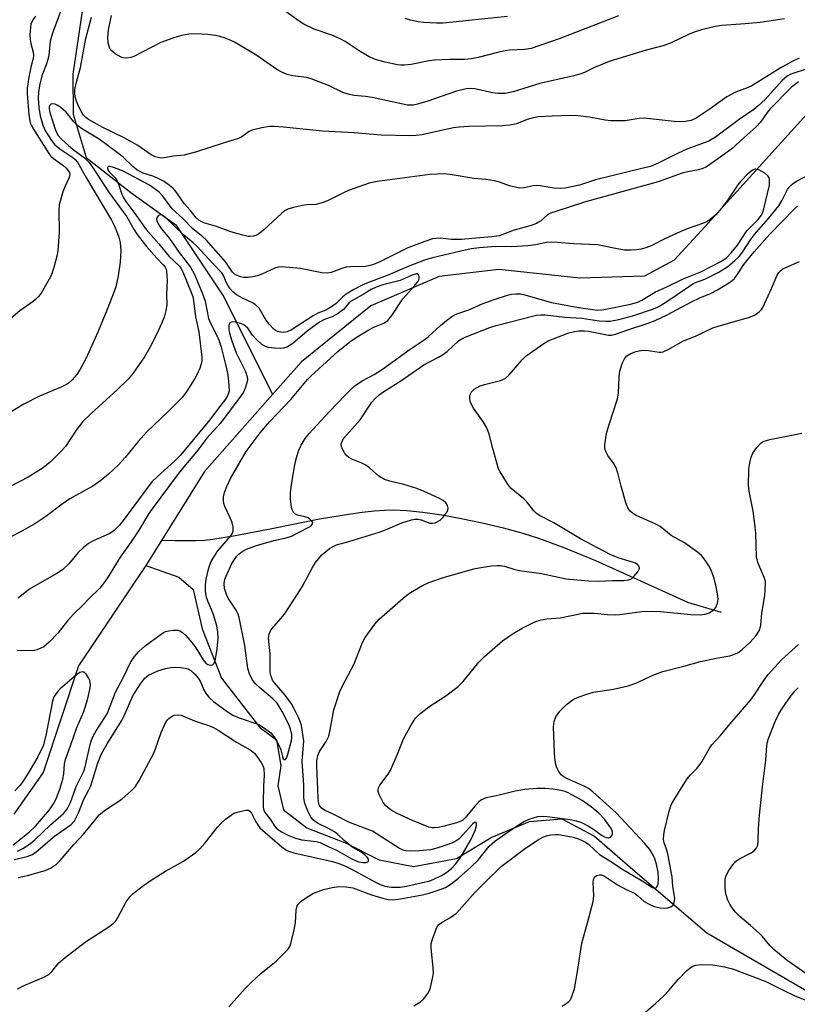
# Model space of a CAD drawing. Units: inches. Extents: x 1177771 to 1183771, y 557457 to 561457.
# Drawn here: x 1182712 to 1182910, y 558192 to 558443 of the extents above; entities that cross this region are included whole.
import ezdxf

# ---------------------------------------------------------------- set-up
doc = ezdxf.new("R2010")
doc.units = ezdxf.units.IN
doc.header["$MEASUREMENT"] = 0
doc.layers.add('HYDRO-Single Line Stream', color=4, linetype='Continuous')
doc.layers.add('Undefined', color=1, linetype='Continuous')

msp = doc.modelspace()

# ---------------------------------------------------------------- linework, layer by layer
at = {"layer": 'HYDRO-Single Line Stream'}
msp.add_line((1182747.7, 558310.08), (1182743.72, 558303.72), dxfattribs=at)
for points in [[(1182734.72, 558506.82), (1182732.17, 558475.53), (1182728.16, 558449.66), (1182725.1, 558429), (1182725.24, 558418.75), (1182728.55, 558407.75), (1182739.88, 558398.77), (1182751.39, 558390.52), (1182763.61, 558372.22), (1182775.99, 558347.27)], [(1182964.28, 558448.03), (1182961.37, 558439.92), (1182960.31, 558424.65), (1182960, 558408.43), (1182959.56, 558391.33), (1182957.12, 558384.67), (1182948.72, 558378.04), (1182943.61, 558378.34), (1182933.68, 558380.37), (1182928.74, 558387.2), (1182925.95, 558395.14), (1182923.92, 558419.42), (1182921.52, 558422.98), (1182918.68, 558422.7), (1182913.84, 558420.59), (1182886.19, 558390.05), (1182878.35, 558381.57), (1182870.82, 558377.48), (1182854.35, 558376.98), (1182833.7, 558379.15), (1182818.51, 558377.37), (1182801.03, 558369.91), (1182783.37, 558355.65), (1182775.99, 558347.27)], [(1182775.99, 558347.27), (1182758.71, 558327.65), (1182747.7, 558310.08)], [(1182890.4, 558291.7), (1182881.81, 558294.23), (1182868.04, 558300.58), (1182858.37, 558304.88), (1182850.31, 558308.21), (1182843.86, 558310.59), (1182839.87, 558311.84), (1182834.9, 558313.18), (1182829.44, 558314.48), (1182824.11, 558315.59), (1182819.12, 558316.48), (1182814.34, 558317.18), (1182810.22, 558317.6), (1182806.82, 558317.78), (1182804.51, 558317.74), (1182801.95, 558317.56), (1182798.89, 558317.23), (1182795.34, 558316.73), (1182788.02, 558315.46), (1182775.39, 558312.97), (1182766.06, 558311.19), (1182760.79, 558310.32), (1182758.69, 558310.1), (1182756.49, 558309.96), (1182751.23, 558309.94), (1182747.7, 558310.08)], [(1182743.72, 558303.72), (1182726.58, 558278.11), (1182717.54, 558250.89), (1182710.12, 558240.3)], [(1182743.72, 558303.72), (1182752.14, 558300.71), (1182755.82, 558297.58), (1182758.11, 558287.57), (1182763.03, 558274.92), (1182772.77, 558262.39), (1182777.01, 558259.26), (1182778.12, 558252.72), (1182777.4, 558247.47), (1182778.79, 558241.37), (1182784.73, 558236.8), (1182794.79, 558232.93), (1182803.15, 558228.64), (1182811.94, 558226.9), (1182822.87, 558228.99), (1182831.69, 558234.35), (1182841.5, 558238.42), (1182849.74, 558239.1), (1182858.09, 558234.67), (1182868.42, 558225.69), (1182886.66, 558210), (1182915.83, 558193.14), (1182944.59, 558181.11)]]:
    msp.add_lwpolyline(points, dxfattribs=at)
at = {"layer": 'Undefined'}
for points, elevation in [([(1182722.52, 558446.34), (1182719.93, 558439.44), (1182719.37, 558437.39), (1182718.98, 558433.81), (1182718.76, 558432.71), (1182718.34, 558431.37), (1182717.27, 558428.52), (1182716.68, 558426.42), (1182716.36, 558424.48), (1182716.32, 558422.77), (1182716.49, 558420.42), (1182716.77, 558418.37), (1182717.49, 558415.97), (1182718.17, 558414.44), (1182719.7, 558412.03), (1182720.58, 558410.94), (1182722.08, 558409.72), (1182725.12, 558407.75), (1182725.76, 558407.19), (1182726.29, 558406.53), (1182728.57, 558402.47), (1182735.02, 558391.71), (1182735.76, 558390.2), (1182736.52, 558388.36), (1182736.86, 558387.36), (1182737.16, 558386.06), (1182737.34, 558383.88), (1182737.16, 558381.02), (1182736.65, 558377.58), (1182736.07, 558374.76), (1182735.28, 558372.46), (1182733.89, 558368.94), (1182731.46, 558363.22), (1182728.4, 558356.42), (1182726.89, 558353.59), (1182726.12, 558352.35), (1182724.99, 558351.03), (1182723.93, 558350.11), (1182722.33, 558349.23), (1182716.65, 558346.84), (1182712.65, 558344.78), (1182705.42, 558340.52)], 300), ([(1182864.17, 558443.85), (1182849.08, 558437.95), (1182841.94, 558435.49), (1182840.23, 558435.21), (1182836.44, 558435.06), (1182835.3, 558434.95), (1182833.36, 558434.52), (1182828.38, 558433.2), (1182826.7, 558432.89), (1182825.01, 558432.73), (1182821.09, 558432.72), (1182817.33, 558432.54), (1182815.9, 558432.33), (1182811.34, 558431.44), (1182809.58, 558431.24), (1182808.7, 558431.23), (1182807.83, 558431.33), (1182804.72, 558432.03), (1182802.26, 558432.74), (1182800.61, 558433.36), (1182798.31, 558434.73), (1182794.56, 558437.27), (1182793.28, 558437.98), (1182791.14, 558438.94), (1182786.61, 558440.44), (1182784.02, 558441.69), (1182782.81, 558442.48), (1182778.57, 558445.5)], 304), ([(1182715.58, 558443.73), (1182714.9, 558442.8), (1182714.46, 558441.74), (1182714.22, 558440.04), (1182714.18, 558438.89), (1182714.25, 558437.8), (1182714.44, 558436.76), (1182715, 558434.57), (1182715.08, 558433.77), (1182715.01, 558432.96), (1182714.43, 558430.74), (1182713.92, 558428.21), (1182713.48, 558425.38), (1182713.5, 558424.01), (1182713.93, 558418.59), (1182714.24, 558416.65), (1182714.51, 558415.94), (1182715.07, 558414.92), (1182719, 558408.74), (1182719.56, 558408.06), (1182720.21, 558407.47), (1182722.58, 558405.74), (1182723.44, 558405.02), (1182724.05, 558404.26), (1182724.24, 558403.85), (1182724.33, 558403.42), (1182724.3, 558402.94), (1182724.14, 558402.41), (1182723.12, 558400.27), (1182722.61, 558398.92), (1182721.62, 558395.61), (1182721.52, 558394.19), (1182721.68, 558388.8), (1182721.28, 558383.93), (1182721.06, 558382.55), (1182720.39, 558379.98), (1182719.88, 558378.29), (1182719.45, 558377.28), (1182717.03, 558373.16), (1182716.4, 558372.27), (1182715.64, 558371.5), (1182715, 558370.98), (1182711.63, 558368.65), (1182708.77, 558366.14)], 302), ([(1182910.24, 558433.02), (1182908.4, 558432.22), (1182905.35, 558430.5), (1182898.17, 558426), (1182897.18, 558425.54), (1182894.03, 558424.35), (1182891.76, 558423.21), (1182887.28, 558419.97), (1182883.95, 558417.72), (1182882.7, 558417.18), (1182881.13, 558416.85), (1182880.08, 558416.82), (1182878.34, 558416.93), (1182870.69, 558417.71), (1182869.44, 558417.63), (1182865.91, 558417.08), (1182862.21, 558417.07), (1182860.79, 558417.21), (1182856.75, 558417.96), (1182853.79, 558418.37), (1182852.07, 558418.39), (1182847.24, 558418.26), (1182843.82, 558418.04), (1182842.42, 558417.86), (1182840.88, 558417.39), (1182838.19, 558416.31), (1182836.49, 558415.93), (1182834.74, 558415.81), (1182825.98, 558415.65), (1182823.6, 558415.48), (1182822.13, 558415.24), (1182814.05, 558413.47), (1182812.61, 558413.29), (1182810.9, 558413.21), (1182803.67, 558413.4), (1182796.79, 558414.02), (1182788.72, 558414.43), (1182778.83, 558415.45), (1182776.44, 558415.62), (1182775.25, 558415.62), (1182773.29, 558415.3), (1182770.82, 558414.69), (1182770.05, 558414.34), (1182768.16, 558412.98), (1182767.37, 558412.56), (1182763.4, 558411.41), (1182756.65, 558409.13), (1182753.47, 558408.35), (1182750.66, 558408.07), (1182748.45, 558407.61), (1182747.64, 558407.56), (1182746.85, 558407.68), (1182746.08, 558407.92), (1182745.11, 558408.42), (1182741.7, 558410.74), (1182738.17, 558412.76), (1182732.77, 558415.4), (1182729.11, 558417.41), (1182728.48, 558417.88), (1182727.89, 558418.5), (1182727.26, 558419.49), (1182726.59, 558420.79), (1182726.05, 558422.11), (1182725.72, 558423.19), (1182725.61, 558424.21), (1182725.66, 558425.02), (1182726.04, 558426.94), (1182727.07, 558430.68), (1182728.44, 558438.06), (1182729.88, 558443.52)], 300), ([(1182906.45, 558443.03), (1182900.24, 558442.15), (1182896.42, 558441.79), (1182890.55, 558441.38), (1182888.81, 558441.14), (1182885.35, 558440.27), (1182883.49, 558439.67), (1182882.02, 558439.05), (1182877.64, 558436.98), (1182875.84, 558436.24), (1182871.2, 558435.08), (1182861.8, 558432.18), (1182858.03, 558430.66), (1182855.5, 558429.4), (1182854.54, 558429.01), (1182852.81, 558428.56), (1182844.09, 558426.61), (1182837.35, 558424.47), (1182835.3, 558424.06), (1182833.44, 558424.03), (1182832.07, 558424.22), (1182827.56, 558425.25), (1182826.46, 558425.33), (1182825.37, 558425.26), (1182822.92, 558424.63), (1182815.55, 558422.08), (1182812.99, 558421.28), (1182811.85, 558421.04), (1182810.41, 558421.07), (1182801.42, 558422.98), (1182799.69, 558423.27), (1182796.72, 558423.56), (1182795.32, 558423.83), (1182793.97, 558424.29), (1182790.28, 558426.07), (1182785.82, 558427.77), (1182784.68, 558428.08), (1182781.17, 558428.56), (1182779.75, 558428.9), (1182778.41, 558429.49), (1182777.12, 558430.18), (1182772.03, 558433.69), (1182766.29, 558437.13), (1182765.25, 558437.63), (1182763.93, 558438.13), (1182762.58, 558438.59), (1182761.48, 558438.86), (1182759.5, 558439.07), (1182756.37, 558439.25), (1182754.71, 558439.13), (1182752.81, 558438.82), (1182750.58, 558438.11), (1182747.56, 558437), (1182740.71, 558433.44), (1182739.89, 558433.2), (1182738.8, 558433.06), (1182737.99, 558433.12), (1182737.46, 558433.3), (1182735.94, 558434.17), (1182734.84, 558435.07), (1182734.44, 558435.72), (1182734.13, 558436.94), (1182734.08, 558438.33), (1182734.19, 558440.29), (1182734.99, 558443.92)], 302), ([(1182835.86, 558443.64), (1182819.47, 558441.95), (1182817.76, 558441.93), (1182814.57, 558442.1), (1182813.13, 558442.32), (1182811.14, 558442.75), (1182809.79, 558443.18)], 306), ([(1182915.82, 558431.39), (1182909.35, 558429.39), (1182908.06, 558428.93), (1182907.16, 558428.48), (1182905.9, 558427.36), (1182901.51, 558422.48), (1182899.8, 558420.85), (1182898.63, 558419.97), (1182894.89, 558417.42), (1182888.86, 558412.87), (1182887.2, 558411.86), (1182881.58, 558409.86), (1182879.18, 558408.75), (1182874.26, 558406.25), (1182872.29, 558405.46), (1182870.15, 558404.88), (1182858.28, 558402.02), (1182854.21, 558400.68), (1182850.59, 558399.92), (1182849.45, 558399.8), (1182847.67, 558399.86), (1182844.21, 558400.48), (1182843.35, 558400.55), (1182842.39, 558400.46), (1182840.15, 558399.96), (1182839, 558399.93), (1182837.84, 558400.12), (1182836.39, 558400.48), (1182833.88, 558401.44), (1182832.54, 558401.76), (1182830.35, 558402.08), (1182827.29, 558402.37), (1182821.26, 558403.37), (1182819.82, 558403.52), (1182816.06, 558403.38), (1182808.49, 558402.33), (1182802.66, 558401.61), (1182800.64, 558401.14), (1182795.41, 558399.28), (1182794.08, 558398.7), (1182790.21, 558396.74), (1182788.65, 558396.14), (1182787.05, 558395.76), (1182784.77, 558395.61), (1182783.62, 558395.45), (1182781.32, 558394.96), (1182779.93, 558394.55), (1182779.21, 558394.17), (1182778.36, 558393.53), (1182773.83, 558389.3), (1182772.47, 558388.19), (1182771.98, 558387.92), (1182771.19, 558387.65), (1182770.36, 558387.53), (1182769.81, 558387.57), (1182768.42, 558387.88), (1182765.37, 558388.77), (1182761.76, 558390.09), (1182758.55, 558391.05), (1182757.34, 558391.64), (1182756.59, 558392.36), (1182755.04, 558394.27), (1182753.48, 558396.02), (1182751.2, 558399.26), (1182750.62, 558399.87), (1182749.75, 558400.59), (1182748.38, 558401.58), (1182747.08, 558402.3), (1182745.79, 558402.83), (1182743.05, 558403.75), (1182742.09, 558404.19), (1182741.47, 558404.57), (1182740.45, 558405.42), (1182737.97, 558407.81), (1182736.44, 558409.03), (1182731.8, 558412.38), (1182727.62, 558414.95), (1182726.39, 558415.79), (1182725.37, 558416.81), (1182723.43, 558419.27), (1182722.07, 558420.46), (1182721.32, 558420.96), (1182720.6, 558421.28), (1182719.92, 558421.4), (1182719.55, 558421.31), (1182719.28, 558421.03), (1182719.14, 558420.61), (1182719.11, 558420.08), (1182719.26, 558419.22), (1182720.64, 558414.91), (1182720.96, 558414.09), (1182721.41, 558413.31), (1182722.21, 558412.42), (1182723.99, 558410.81), (1182725.24, 558409.79), (1182728.11, 558407.65), (1182729.3, 558406.43), (1182730.14, 558405.25), (1182734.23, 558398.97), (1182738.9, 558392.55), (1182740.73, 558389.26), (1182741.51, 558388.08), (1182743.91, 558385.05), (1182746.52, 558382.04), (1182748.15, 558380.38), (1182748.67, 558379.71), (1182748.89, 558379.21), (1182749.01, 558378.69), (1182749.16, 558376.43), (1182749.02, 558372.76), (1182749.05, 558370.18), (1182748.84, 558368.72), (1182748.38, 558366.99), (1182747.75, 558365.39), (1182746.67, 558363.06), (1182744.65, 558359.12), (1182743.35, 558356.85), (1182740.47, 558352.71), (1182739.22, 558351.22), (1182736.53, 558348.55), (1182729.8, 558342.44), (1182727.72, 558340.39), (1182725.96, 558338.17), (1182723.23, 558334.05), (1182722.07, 558332.76), (1182719.41, 558330.09), (1182718.54, 558329.33), (1182717.58, 558328.63), (1182713.72, 558326.2), (1182709.36, 558323.9)], 298), ([(1182910.01, 558426.98), (1182908.22, 558425.68), (1182902.84, 558420.13), (1182902.09, 558419.21), (1182900.37, 558416.75), (1182899.25, 558415.55), (1182896.17, 558412.85), (1182893.02, 558409.95), (1182887.13, 558405.69), (1182886.43, 558405.26), (1182885.66, 558404.92), (1182884.59, 558404.58), (1182881.86, 558404.06), (1182880.42, 558403.69), (1182874.27, 558401.49), (1182855.75, 558396.4), (1182848.23, 558393.98), (1182846.84, 558393.48), (1182846.07, 558393.09), (1182844.28, 558391.45), (1182843.31, 558390.89), (1182841.91, 558390.41), (1182837.55, 558389.16), (1182833.76, 558387.78), (1182831.94, 558387.49), (1182826.78, 558387.09), (1182824.16, 558386.78), (1182821.63, 558386.79), (1182818.75, 558387.11), (1182817.64, 558387.09), (1182816.81, 558386.95), (1182814.86, 558386.31), (1182810.53, 558384.65), (1182803.05, 558380.96), (1182801.51, 558380.36), (1182800.43, 558380.06), (1182799.64, 558379.95), (1182795.92, 558379.83), (1182794.76, 558379.72), (1182793.66, 558379.42), (1182790.97, 558378.4), (1182790, 558378.2), (1182788.61, 558378.28), (1182783.15, 558379.4), (1182778.29, 558379.8), (1182777.43, 558379.71), (1182776.6, 558379.49), (1182773.26, 558377.94), (1182772.17, 558377.58), (1182771.01, 558377.32), (1182769.83, 558377.14), (1182768.66, 558377.14), (1182767.82, 558377.29), (1182767.04, 558377.59), (1182766.35, 558378), (1182765.8, 558378.51), (1182764.08, 558381.04), (1182759.09, 558386.74), (1182758.26, 558387.5), (1182755.73, 558389.53), (1182753.14, 558392.2), (1182750.41, 558394.6), (1182748.05, 558397.89), (1182747.11, 558398.85), (1182745.82, 558399.83), (1182744.63, 558400.62), (1182737.96, 558404.23), (1182736.94, 558404.69), (1182735.22, 558405.29), (1182734.57, 558405.45), (1182734.22, 558405.43), (1182733.98, 558405.17), (1182734.09, 558404.61), (1182734.49, 558403.98), (1182735.81, 558402.61), (1182736.31, 558401.94), (1182736.78, 558400.88), (1182737.58, 558398.4), (1182738.06, 558397.42), (1182738.63, 558396.5), (1182740.96, 558393.44), (1182743.8, 558389.38), (1182747.08, 558385.73), (1182749.7, 558382.46), (1182752.28, 558380.04), (1182752.77, 558379.36), (1182753.18, 558378.58), (1182755.38, 558373.15), (1182755.7, 558372.19), (1182755.9, 558371.29), (1182756.42, 558367.12), (1182757.24, 558363.25), (1182758.01, 558356.8), (1182758.03, 558355.92), (1182757.95, 558355.35), (1182757.5, 558353.99), (1182756.91, 558352.66), (1182756.19, 558351.38), (1182753.99, 558347.89), (1182752.98, 558346.54), (1182749.25, 558342.8), (1182744.02, 558337.75), (1182741.82, 558335.32), (1182738.43, 558331.19), (1182736.76, 558329.32), (1182734.24, 558326.98), (1182732.27, 558325.33), (1182730.19, 558323.95), (1182725.86, 558321.56), (1182724.37, 558320.65), (1182722.44, 558319.34), (1182718.26, 558316.21), (1182715.43, 558314.33), (1182711.81, 558312.26), (1182709.52, 558311.06)], 296), ([(1182710.16, 558228.74), (1182713.51, 558229.49), (1182714.83, 558230.01), (1182715.76, 558230.68), (1182720.46, 558234.69), (1182724.74, 558237.67), (1182725.59, 558238.61), (1182726.59, 558240.59), (1182727.94, 558244.13), (1182729.24, 558246.5), (1182729.71, 558247.52), (1182731.52, 558253.36), (1182732.36, 558255.52), (1182733.84, 558258.19), (1182737.59, 558264.13), (1182738.19, 558265.32), (1182739.79, 558269.07), (1182740.46, 558270.45), (1182742.35, 558273.55), (1182743.37, 558274.89), (1182743.97, 558275.42), (1182744.45, 558275.72), (1182746.82, 558276.81), (1182748.71, 558277.45), (1182750.07, 558277.69), (1182751.17, 558277.78), (1182752.6, 558277.7), (1182753.73, 558277.54), (1182754.47, 558277.3), (1182755.18, 558276.88), (1182756.25, 558275.94), (1182757.16, 558274.9), (1182757.67, 558274.05), (1182758.55, 558271.95), (1182759.07, 558270.95), (1182759.76, 558270.09), (1182761, 558269.01), (1182764.44, 558266.49), (1182765.89, 558265.55), (1182767.51, 558264.86), (1182772.5, 558263.12), (1182773.98, 558262.24), (1182775.56, 558260.99), (1182776.61, 558259.73), (1182777.74, 558257.74), (1182778.16, 558256.67), (1182778.54, 558254.98), (1182778.74, 558254.4), (1182778.94, 558254.18), (1182779.28, 558254.22), (1182779.56, 558254.58), (1182779.82, 558255.23), (1182780.85, 558259.1), (1182780.94, 558259.85), (1182780.92, 558260.61), (1182780.6, 558262.06), (1182780.08, 558263.28), (1182778.45, 558266.43), (1182777.75, 558267.72), (1182777.2, 558268.55), (1182776.07, 558269.71), (1182772.7, 558272.56), (1182771.63, 558273.56), (1182770.91, 558274.52), (1182770.26, 558275.77), (1182769.72, 558277.43), (1182768.99, 558283.27), (1182767.5, 558290.43), (1182767.23, 558291.25), (1182766.75, 558292.28), (1182764.75, 558295.33), (1182764.25, 558296.29), (1182763.76, 558297.79), (1182763.72, 558299.11), (1182763.9, 558300.17), (1182764.18, 558300.99), (1182765.64, 558304.16), (1182766.85, 558305.99), (1182767.41, 558306.59), (1182768.03, 558307.09), (1182769.42, 558307.84), (1182771.93, 558308.81), (1182776.36, 558310.06), (1182779.53, 558310.78), (1182780.82, 558311.18), (1182785.24, 558313.44), (1182785.83, 558313.84), (1182786.22, 558314.28), (1182786.25, 558314.61), (1182786.06, 558314.97), (1182785.53, 558315.51), (1182785.08, 558315.81), (1182784.28, 558316.11), (1182782.38, 558316.5), (1182781.72, 558316.87), (1182781.34, 558317.24), (1182781.08, 558317.69), (1182780.85, 558318.46), (1182780.59, 558320.69), (1182780.62, 558322.33), (1182780.83, 558324.27), (1182781.62, 558328.94), (1182782.14, 558331.22), (1182782.76, 558333.07), (1182783.35, 558334.35), (1182784.34, 558336.06), (1182785.34, 558337.38), (1182790.45, 558342.9), (1182794.51, 558347.14), (1182795.96, 558348.59), (1182797.02, 558349.51), (1182798.82, 558350.79), (1182801.93, 558352.35), (1182804.08, 558353.72), (1182811.06, 558358.86), (1182814.93, 558361.41), (1182815.78, 558362.09), (1182818.82, 558364.89), (1182820.34, 558366.16), (1182821.7, 558367.19), (1182822.96, 558367.86), (1182826, 558368.91), (1182829.47, 558370.37), (1182832.52, 558371.52), (1182835.85, 558372.59), (1182836.92, 558372.85), (1182837.98, 558372.99), (1182839.22, 558372.94), (1182840.33, 558372.74), (1182847.1, 558370.72), (1182853.96, 558369.45), (1182858.79, 558368.83), (1182859.9, 558368.85), (1182861.37, 558369.1), (1182867.22, 558370.3), (1182869.11, 558370.87), (1182870.1, 558371.37), (1182873.58, 558373.48), (1182876.34, 558374.67), (1182880.51, 558376.72), (1182885.17, 558378.58), (1182890.39, 558381.3), (1182891.78, 558382.22), (1182892.91, 558383.39), (1182894.47, 558385.39), (1182896.88, 558389.04), (1182899.68, 558391.85), (1182900.58, 558393.02), (1182900.95, 558393.8), (1182901.22, 558394.63), (1182902.63, 558400.64), (1182902.66, 558402.06), (1182902.53, 558402.58), (1182902.27, 558403.03), (1182901.43, 558403.71), (1182899.92, 558404.53), (1182899.18, 558404.74), (1182898.94, 558404.74), (1182898.46, 558404.58), (1182897.78, 558404.1), (1182897.11, 558403.51), (1182895.27, 558401.59), (1182894.57, 558400.72), (1182892.17, 558397.18), (1182890.41, 558394.78), (1182888.99, 558393.12), (1182887.56, 558391.89), (1182886.67, 558391.31), (1182885.87, 558390.95), (1182881.67, 558389.51), (1182880.03, 558388.84), (1182875.98, 558386.99), (1182872.53, 558385.2), (1182871.16, 558384.67), (1182869.94, 558384.34), (1182868.87, 558384.16), (1182867.43, 558384.08), (1182865.69, 558384.1), (1182864.24, 558384.31), (1182858.82, 558385.43), (1182852.74, 558385.7), (1182848.57, 558386.06), (1182847.11, 558386.12), (1182845.76, 558386.01), (1182843.13, 558385.43), (1182841.05, 558385.21), (1182836.89, 558384.93), (1182832.86, 558385.01), (1182828.72, 558384.66), (1182826.6, 558384.39), (1182824, 558383.87), (1182816.77, 558382.14), (1182814.78, 558381.57), (1182810.6, 558379.94), (1182805.69, 558377.77), (1182800.47, 558375.84), (1182798.87, 558375.17), (1182796.75, 558374.1), (1182794.76, 558372.91), (1182793.89, 558372.18), (1182792.25, 558370.47), (1182791.07, 558369.61), (1182789.62, 558368.83), (1182787.57, 558368.01), (1182786.36, 558367.38), (1182780.81, 558363.75), (1182779.75, 558363.28), (1182778.93, 558363.1), (1182778.11, 558363.15), (1182777.3, 558363.36), (1182776.8, 558363.6), (1182776.15, 558364.12), (1182775.19, 558365.18), (1182774.32, 558366.33), (1182772.59, 558369.28), (1182771.62, 558370.27), (1182770.93, 558370.7), (1182768.34, 558371.81), (1182766.82, 558372.72), (1182765.9, 558373.43), (1182765.21, 558374.25), (1182764.62, 558375.15), (1182764.24, 558375.89), (1182763.55, 558377.6), (1182763.11, 558378.34), (1182760.79, 558380.68), (1182756.69, 558385.08), (1182755.77, 558385.97), (1182753.29, 558388.01), (1182748.66, 558392.46), (1182747.78, 558393), (1182747.35, 558393.06), (1182746.99, 558392.92), (1182746.59, 558392.5), (1182746.45, 558391.96), (1182746.52, 558391.53), (1182746.86, 558390.78), (1182747.66, 558389.58), (1182749.73, 558387.02), (1182752.21, 558383.49), (1182755.15, 558379.78), (1182756.15, 558377.9), (1182758.1, 558373.23), (1182758.83, 558371.07), (1182759.72, 558366.64), (1182760.28, 558365.29), (1182761.8, 558362.37), (1182762.38, 558361.01), (1182762.9, 558359.36), (1182764.15, 558354.61), (1182764.64, 558352.31), (1182764.91, 558349.62), (1182764.93, 558348.14), (1182764.66, 558347.1), (1182764.06, 558346.1), (1182762.57, 558344.26), (1182759.96, 558340.74), (1182752.57, 558331.82), (1182751.16, 558330.36), (1182746.58, 558326.29), (1182745.29, 558324.98), (1182738.25, 558315.52), (1182736.98, 558313.95), (1182735.75, 558312.72), (1182735.08, 558312.19), (1182734.35, 558311.77), (1182730.3, 558309.97), (1182729.11, 558309.27), (1182727.75, 558308.16), (1182726.45, 558306.97), (1182724.1, 558304.15), (1182722.5, 558302.57), (1182721.08, 558301.65), (1182714.32, 558297.82), (1182713.39, 558297.16), (1182711.19, 558295.34)], 294), ([(1182711.23, 558224.12), (1182713.54, 558224.66), (1182718.12, 558225.91), (1182719.45, 558226.55), (1182720.93, 558227.52), (1182721.92, 558228.46), (1182725.38, 558232.51), (1182727.88, 558235.18), (1182730.95, 558239.05), (1182731.87, 558240.08), (1182733.44, 558241.36), (1182737.59, 558244.15), (1182740.05, 558246.29), (1182741.07, 558247.34), (1182742.01, 558248.83), (1182745.67, 558255.63), (1182746.22, 558256.98), (1182747.66, 558261.11), (1182748.77, 558263.58), (1182749.25, 558264.31), (1182749.62, 558264.69), (1182750.27, 558265.17), (1182750.97, 558265.52), (1182751.71, 558265.65), (1182752.73, 558265.52), (1182756.1, 558264.09), (1182759.94, 558262.83), (1182761.01, 558262.41), (1182762.19, 558261.71), (1182766.83, 558258.62), (1182770.35, 558256.68), (1182771.4, 558255.82), (1182772.13, 558254.91), (1182773.12, 558253.47), (1182773.53, 558252.72), (1182773.76, 558251.91), (1182773.88, 558250.21), (1182773.7, 558247.42), (1182773.6, 558243.27), (1182773.65, 558242.1), (1182773.83, 558241.26), (1182774.16, 558240.6), (1182775.38, 558239.04), (1182776.48, 558237.35), (1182776.97, 558236.79), (1182777.55, 558236.28), (1182778.49, 558235.67), (1182779.77, 558234.99), (1182781.86, 558234.18), (1182783.48, 558233.78), (1182787.12, 558233.35), (1182788.16, 558233.07), (1182790.17, 558232.03), (1182792.19, 558231.16), (1182796.25, 558228.86), (1182797.31, 558228.35), (1182798.01, 558228.15), (1182799.09, 558228), (1182799.76, 558228), (1182800.3, 558228.14), (1182800.51, 558228.33), (1182800.47, 558228.8), (1182800.12, 558229.35), (1182799.55, 558229.91), (1182798.64, 558230.56), (1182796.48, 558231.78), (1182795.77, 558232.27), (1182794.23, 558233.57), (1182792.69, 558235.11), (1182791.85, 558235.74), (1182790.1, 558236.74), (1182787.63, 558237.91), (1182786.96, 558238.32), (1182786.39, 558238.81), (1182785.9, 558239.42), (1182785.14, 558240.92), (1182784.29, 558243.02), (1182783.98, 558244.41), (1182783.96, 558247.66), (1182783.59, 558253.78), (1182783.97, 558259.01), (1182783.43, 558262.85), (1182783.18, 558263.68), (1182782.71, 558264.76), (1182781.52, 558267.17), (1182780.82, 558268.42), (1182779.22, 558270.6), (1182776.52, 558273.74), (1182776.05, 558274.46), (1182775.72, 558275.19), (1182775.54, 558275.9), (1182775.45, 558276.77), (1182775.41, 558281.17), (1182775.03, 558285.17), (1182775.12, 558286.15), (1182775.38, 558286.82), (1182775.86, 558287.52), (1182778.16, 558290.17), (1182779.06, 558291.31), (1182782.58, 558296.66), (1182783.65, 558298.41), (1182786.19, 558303.15), (1182786.95, 558304.43), (1182788.59, 558306.37), (1182790.53, 558307.98), (1182791.49, 558308.57), (1182792.28, 558308.93), (1182795.48, 558309.79), (1182803.19, 558312.22), (1182804.83, 558312.81), (1182808.98, 558314.55), (1182811.45, 558315.32), (1182812.27, 558315.49), (1182813.08, 558315.5), (1182813.85, 558315.31), (1182816.12, 558314.51), (1182816.81, 558314.44), (1182817.5, 558314.58), (1182818.7, 558315.26), (1182819.52, 558316.02), (1182820.48, 558317.37), (1182820.7, 558317.83), (1182820.79, 558318.29), (1182820.59, 558318.99), (1182820.14, 558319.65), (1182819.53, 558320.22), (1182818.59, 558320.78), (1182814.64, 558322.56), (1182812.81, 558323.29), (1182809.44, 558324.3), (1182805.87, 558325.17), (1182804.55, 558325.64), (1182803.1, 558326.49), (1182800.7, 558328.61), (1182799.78, 558329.3), (1182798.79, 558329.79), (1182796.21, 558330.81), (1182795.47, 558331.2), (1182794.87, 558331.73), (1182794.38, 558332.39), (1182793.84, 558333.33), (1182793.57, 558334.06), (1182793.53, 558334.58), (1182793.64, 558335.11), (1182794.13, 558336.1), (1182798.34, 558340.85), (1182801.29, 558345.35), (1182802.1, 558346.21), (1182803.2, 558347.19), (1182804.35, 558348.04), (1182808.72, 558350.77), (1182814.6, 558354.86), (1182818.35, 558356.8), (1182819.33, 558357.41), (1182820.48, 558358.28), (1182823.42, 558360.97), (1182824.08, 558361.42), (1182825.12, 558361.91), (1182831.39, 558364.34), (1182833, 558364.89), (1182843.3, 558367.54), (1182844.36, 558367.64), (1182845.51, 558367.6), (1182850.51, 558367.03), (1182854.83, 558366.73), (1182859.21, 558366.06), (1182860.93, 558365.95), (1182862.07, 558365.98), (1182864.29, 558366.37), (1182868.12, 558367.44), (1182872.82, 558369.02), (1182873.92, 558369.48), (1182874.89, 558369.99), (1182877.27, 558371.49), (1182883.13, 558375.46), (1182883.82, 558375.83), (1182886.19, 558376.72), (1182889.6, 558378.42), (1182892.01, 558379.96), (1182893.85, 558381.46), (1182894.9, 558382.48), (1182895.81, 558383.59), (1182897.82, 558386.74), (1182898.82, 558388.07), (1182902.36, 558392.12), (1182905.03, 558395.42), (1182905.91, 558396.84), (1182907.23, 558399.59), (1182907.66, 558400.19), (1182908.42, 558400.88), (1182909.57, 558401.65), (1182912.6, 558403.33)], 296), ([(1182711.05, 558195.79), (1182712.9, 558196.72), (1182717.77, 558198.72), (1182718.98, 558199.42), (1182719.76, 558200.17), (1182721.59, 558202.37), (1182723.18, 558203.73), (1182728.39, 558207.77), (1182734.34, 558211.58), (1182735.49, 558212.47), (1182736.06, 558213.09), (1182736.54, 558213.8), (1182738.01, 558216.69), (1182738.74, 558217.9), (1182739.72, 558219.27), (1182740.51, 558220.09), (1182743.11, 558222.09), (1182745.05, 558223.45), (1182748.74, 558225.76), (1182753.29, 558228.28), (1182756.44, 558230.51), (1182757.52, 558231.47), (1182758.83, 558232.94), (1182761.98, 558237), (1182762.75, 558237.86), (1182764.07, 558239), (1182765.45, 558240.07), (1182766.19, 558240.52), (1182766.99, 558240.82), (1182769.18, 558241.31), (1182769.89, 558241.28), (1182770.25, 558241.08), (1182770.62, 558240.54), (1182771.75, 558238.34), (1182772.82, 558236.84), (1182774.11, 558235.62), (1182778.37, 558231.94), (1182779.68, 558231.02), (1182780.35, 558230.73), (1182781.47, 558230.4), (1182791.28, 558228.19), (1182792.9, 558227.73), (1182794.47, 558227.08), (1182796.27, 558226.19), (1182802.22, 558222.91), (1182803.45, 558222.37), (1182804.67, 558221.95), (1182806.3, 558221.68), (1182808.53, 558221.69), (1182810.12, 558221.94), (1182814.23, 558222.83), (1182815.84, 558223.23), (1182816.99, 558223.63), (1182819.11, 558224.67), (1182820.36, 558225.43), (1182821.67, 558226.5), (1182822.67, 558227.51), (1182823.73, 558228.94), (1182824.71, 558230.47), (1182826.54, 558233.73), (1182827.62, 558236.08), (1182828.02, 558237.37), (1182828.01, 558238.01), (1182827.86, 558238.23), (1182827.5, 558238.12), (1182827, 558237.7), (1182823.55, 558234.03), (1182822.7, 558233.39), (1182821.73, 558232.88), (1182817.9, 558231.59), (1182816.25, 558231.19), (1182813.45, 558230.95), (1182811.14, 558230.88), (1182810, 558230.94), (1182809.34, 558231.09), (1182808.39, 558231.57), (1182802.69, 558235.21), (1182801.46, 558235.91), (1182795.6, 558238.18), (1182791.68, 558240.22), (1182789.28, 558241.3), (1182788.43, 558241.88), (1182788.14, 558242.24), (1182787.92, 558242.7), (1182787.74, 558243.42), (1182787.63, 558244.49), (1182787.29, 558252.61), (1182787.32, 558253.91), (1182787.59, 558255.26), (1182788, 558256.27), (1182789.69, 558258.77), (1182790.33, 558260.15), (1182790.72, 558261.77), (1182791.65, 558266.85), (1182793.18, 558271.54), (1182793.79, 558272.83), (1182796.83, 558278.64), (1182798.98, 558284.03), (1182799.66, 558285.34), (1182802.07, 558288.69), (1182803.23, 558290.03), (1182809.29, 558295.38), (1182810.23, 558296.12), (1182811.21, 558296.78), (1182814.24, 558298.6), (1182815.81, 558299.33), (1182819.86, 558300.67), (1182827.29, 558302.84), (1182828.71, 558303.13), (1182831.84, 558303.58), (1182833.26, 558303.71), (1182834.07, 558303.67), (1182835.1, 558303.48), (1182837.52, 558302.73), (1182838.91, 558302.4), (1182844.54, 558301.62), (1182850.81, 558300.27), (1182856.51, 558299.76), (1182859.09, 558299.67), (1182862.63, 558299.83), (1182865.6, 558299.85), (1182866.69, 558300), (1182867.45, 558300.32), (1182868.08, 558300.84), (1182869.13, 558302.11), (1182869.54, 558302.96), (1182869.55, 558303.16), (1182869.39, 558303.51), (1182869.09, 558303.83), (1182868.49, 558304.25), (1182867.74, 558304.57), (1182864.13, 558305.61), (1182862.04, 558306.49), (1182854.49, 558310.47), (1182847.68, 558314.54), (1182844.08, 558316.46), (1182843.21, 558317.07), (1182842.6, 558317.62), (1182840.78, 558319.9), (1182840.02, 558320.72), (1182836.79, 558323.36), (1182836.06, 558324.28), (1182834.92, 558326.03), (1182833.99, 558327.56), (1182833.61, 558328.36), (1182832.12, 558333.49), (1182831.2, 558337.17), (1182830.6, 558338.75), (1182829.76, 558340.23), (1182827.25, 558343.76), (1182826.46, 558345.25), (1182826.26, 558346.02), (1182826.26, 558346.8), (1182826.37, 558347.3), (1182826.69, 558347.95), (1182827.43, 558348.68), (1182828.95, 558349.49), (1182830.07, 558349.86), (1182834.1, 558350.84), (1182835.29, 558351.39), (1182836.28, 558352.28), (1182839.6, 558356.15), (1182840.66, 558357.18), (1182845.13, 558360.28), (1182846.29, 558360.93), (1182847.38, 558361.41), (1182851.54, 558362.98), (1182852.95, 558363.35), (1182854.09, 558363.52), (1182855.46, 558363.55), (1182856.54, 558363.46), (1182861.61, 558362.43), (1182862.42, 558362.44), (1182863.42, 558362.66), (1182866.28, 558363.71), (1182871.76, 558365.5), (1182873.5, 558366.18), (1182876.6, 558367.64), (1182882.79, 558370.94), (1182884.92, 558371.94), (1182887.6, 558373.04), (1182889.42, 558374.01), (1182892.49, 558375.8), (1182893.18, 558376.32), (1182893.76, 558376.89), (1182894.45, 558377.77), (1182896.14, 558380.44), (1182898.72, 558383.64), (1182902.7, 558388.15), (1182909, 558394.63), (1182909.78, 558395.33)], 298), ([(1182764.88, 558191.14), (1182769.07, 558195.81), (1182770.5, 558197.29), (1182773.03, 558199.67), (1182776.98, 558202.81), (1182779.89, 558205.81), (1182780.39, 558206.53), (1182780.72, 558207.34), (1182781.55, 558210.83), (1182781.85, 558212.6), (1182782.03, 558215.83), (1182782.27, 558216.91), (1182782.61, 558217.44), (1182783.43, 558218.17), (1182785.07, 558219.33), (1182786.31, 558220.04), (1182789.01, 558221.06), (1182791.18, 558221.62), (1182792.79, 558221.85), (1182794.81, 558221.77), (1182796.49, 558221.5), (1182801.26, 558219.72), (1182804.34, 558218.76), (1182805.48, 558218.5), (1182806.79, 558218.43), (1182808.63, 558218.67), (1182814.23, 558219.73), (1182815.92, 558220.16), (1182818.77, 558221.06), (1182820.1, 558221.61), (1182821.54, 558222.5), (1182823.4, 558224), (1182826.54, 558226.73), (1182828.36, 558228.5), (1182831.23, 558232.09), (1182832.58, 558233.28), (1182836.67, 558236.19), (1182840.07, 558238.43), (1182841.38, 558239.03), (1182843.62, 558239.66), (1182844.78, 558239.77), (1182845.96, 558239.71), (1182851.83, 558238.93), (1182853.51, 558238.61), (1182854.74, 558238.15), (1182856.7, 558237.15), (1182857.78, 558236.45), (1182859.86, 558234.91), (1182860.58, 558234.48), (1182861.05, 558234.3), (1182861.51, 558234.22), (1182861.73, 558234.24), (1182862.14, 558234.45), (1182862.46, 558234.81), (1182862.66, 558235.26), (1182862.66, 558235.75), (1182862.51, 558236.26), (1182862.12, 558236.92), (1182860.59, 558238.97), (1182859.16, 558240.5), (1182857.2, 558242.16), (1182854.89, 558243.74), (1182851.54, 558245.67), (1182850.62, 558246.06), (1182849.55, 558246.34), (1182847.49, 558246.64), (1182845.42, 558246.8), (1182843.41, 558246.79), (1182840.33, 558246.59), (1182837.87, 558246.19), (1182833.39, 558245.06), (1182830.45, 558244.44), (1182829.23, 558243.94), (1182828.56, 558243.44), (1182827.55, 558242.35), (1182825.08, 558239.35), (1182824.47, 558238.77), (1182824, 558238.46), (1182822.92, 558238.04), (1182819.75, 558237.22), (1182818.3, 558236.89), (1182817.21, 558236.78), (1182816.66, 558236.82), (1182815.83, 558237.01), (1182811.67, 558238.63), (1182807.76, 558240.47), (1182806.26, 558241.32), (1182804.91, 558242.39), (1182804.2, 558243.25), (1182803.18, 558245.26), (1182802.95, 558246.04), (1182802.93, 558246.52), (1182803.02, 558246.97), (1182803.39, 558247.7), (1182805.47, 558250.49), (1182806.09, 558251.47), (1182807.88, 558255.59), (1182809.35, 558259.5), (1182811.48, 558263.35), (1182812.44, 558264.8), (1182813.51, 558265.82), (1182815.84, 558267.69), (1182820.15, 558270.49), (1182823.32, 558272.85), (1182824.59, 558274.12), (1182828.6, 558279.05), (1182830.02, 558280.5), (1182834.65, 558284.5), (1182837.35, 558286.32), (1182839.63, 558287.72), (1182842.86, 558289.29), (1182844.5, 558289.87), (1182845.88, 558290.09), (1182849.31, 558290.34), (1182855.12, 558291.57), (1182858.08, 558291.57), (1182861.4, 558291.2), (1182863.36, 558291.13), (1182864.52, 558291.21), (1182870.1, 558291.94), (1182872.78, 558292.02), (1182874.85, 558291.93), (1182882.6, 558291.17), (1182884.96, 558291.12), (1182886.24, 558291.29), (1182887.31, 558291.66), (1182888.5, 558292.36), (1182889, 558292.99), (1182889.41, 558294.04), (1182889.54, 558295.13), (1182889.42, 558296.47), (1182889, 558298.65), (1182888.46, 558300.59), (1182887.77, 558302.52), (1182887.23, 558303.57), (1182886.28, 558305.07), (1182885.41, 558306.14), (1182884.29, 558307.11), (1182880.96, 558309.46), (1182877.61, 558311.36), (1182874.76, 558313.6), (1182873.53, 558314.27), (1182868.71, 558316.42), (1182867.72, 558317.03), (1182867.15, 558317.58), (1182866.52, 558318.43), (1182866.12, 558319.38), (1182864.85, 558323.92), (1182864.11, 558327.01), (1182863.58, 558328.57), (1182862.91, 558329.77), (1182861.49, 558331.75), (1182860.89, 558332.95), (1182860.68, 558333.71), (1182860.67, 558334.54), (1182861.16, 558337.37), (1182861.68, 558339.35), (1182863.94, 558346.17), (1182864.14, 558347.63), (1182864.32, 558351.78), (1182864.48, 558353.25), (1182865.13, 558355.21), (1182865.78, 558356.52), (1182866.34, 558357.14), (1182867.3, 558357.74), (1182868.58, 558358.23), (1182869.88, 558358.53), (1182871.21, 558358.6), (1182874.54, 558358.06), (1182875.07, 558358.05), (1182875.6, 558358.14), (1182876.86, 558358.72), (1182880.71, 558360.95), (1182883.77, 558362.19), (1182888.24, 558364.29), (1182889.84, 558364.83), (1182897.29, 558366.91), (1182898.67, 558367.43), (1182899.38, 558367.87), (1182900.03, 558368.39), (1182900.61, 558368.98), (1182900.93, 558369.46), (1182903.19, 558374.33), (1182904.59, 558377.69), (1182905.02, 558378.37), (1182905.59, 558378.96), (1182906.03, 558379.29), (1182906.8, 558379.69), (1182910.3, 558381.2)], 300), ([(1182812.99, 558378.14), (1182811.63, 558377.7), (1182808.58, 558376.36), (1182804.1, 558375.23), (1182802.43, 558374.66), (1182801.19, 558374.08), (1182799.08, 558372.75), (1182796.05, 558371.1), (1182795.47, 558370.6), (1182794.13, 558368.98), (1182792.73, 558367.97), (1182791.22, 558367.12), (1182789.25, 558366.43), (1182788, 558365.72), (1182784.84, 558363.43), (1182781.21, 558360.33), (1182779.82, 558359.48), (1182778.85, 558359.09), (1182777.99, 558359), (1182776.5, 558359.07), (1182775.03, 558359.26), (1182774.22, 558359.5), (1182773.3, 558360.06), (1182771.86, 558361.37), (1182770.95, 558362.4), (1182769.71, 558364.17), (1182768.69, 558365.07), (1182767.91, 558365.43), (1182766.48, 558365.76), (1182765.69, 558365.79), (1182765.27, 558365.65), (1182765.14, 558365.52), (1182764.9, 558364.95), (1182764.86, 558363.98), (1182765.07, 558362.96), (1182765.68, 558360.97), (1182766.76, 558357.93), (1182769.13, 558353.13), (1182769.56, 558351.83), (1182769.6, 558351.06), (1182769.46, 558350.23), (1182769.06, 558348.87), (1182768.59, 558347.84), (1182767.61, 558346.42), (1182762.69, 558339.9), (1182759.3, 558336.11), (1182756.66, 558332.64), (1182753.81, 558329.38), (1182751.96, 558327.1), (1182745.34, 558318.13), (1182744.53, 558316.93), (1182742.14, 558312.92), (1182739.99, 558309.7), (1182737.23, 558305.79), (1182734, 558300.56), (1182732.72, 558298.75), (1182731.97, 558297.9), (1182729.32, 558295.31), (1182727.69, 558293.57), (1182725.28, 558291.29), (1182723.79, 558289.56), (1182721.34, 558286.47), (1182719.07, 558284.1), (1182717.72, 558282.98), (1182716.97, 558282.58), (1182715.92, 558282.15), (1182715.38, 558282.01), (1182714.54, 558281.92), (1182710.82, 558282.02)], 292), ([(1182711.06, 558230.84), (1182712.36, 558231.49), (1182714.3, 558232.82), (1182715.45, 558233.74), (1182719.48, 558237.6), (1182722.79, 558240.48), (1182723.38, 558241.11), (1182723.81, 558241.77), (1182724.5, 558243.26), (1182726, 558247.36), (1182727.93, 558251.22), (1182728.25, 558252.32), (1182729.57, 558258.04), (1182729.89, 558259.13), (1182730.39, 558260.36), (1182731.04, 558261.57), (1182733.3, 558264.96), (1182733.93, 558266.04), (1182735.98, 558271.36), (1182738.12, 558275.37), (1182739.86, 558278.92), (1182740.87, 558280.52), (1182741.91, 558281.74), (1182743.6, 558283.17), (1182747.06, 558285.78), (1182748.25, 558286.59), (1182748.72, 558286.82), (1182749.56, 558287.05), (1182750.73, 558287.19), (1182751.88, 558287.19), (1182752.4, 558287.06), (1182753.09, 558286.62), (1182753.92, 558285.8), (1182755.49, 558284.02), (1182756.49, 558282.67), (1182758.3, 558279.64), (1182758.99, 558278.8), (1182759.53, 558278.43), (1182760.24, 558278.28), (1182760.69, 558278.37), (1182761.13, 558278.77), (1182761.49, 558279.77), (1182761.88, 558282.4), (1182762.15, 558285.06), (1182762.08, 558286.7), (1182761.79, 558288.33), (1182760.95, 558291.1), (1182760.46, 558292.45), (1182759.49, 558294.58), (1182759.15, 558295.58), (1182758.95, 558297.03), (1182758.93, 558298.79), (1182759.14, 558300.23), (1182759.68, 558302.79), (1182759.93, 558303.63), (1182760.41, 558304.7), (1182761.28, 558306.23), (1182762.12, 558307.4), (1182765.35, 558311.24), (1182765.79, 558311.96), (1182765.95, 558312.47), (1182765.96, 558313.53), (1182765.76, 558314.61), (1182765.34, 558315.67), (1182763.85, 558318.77), (1182763.59, 558319.56), (1182763.53, 558320.1), (1182763.56, 558321.2), (1182763.76, 558322.28), (1182764.36, 558323.85), (1182765.31, 558325.89), (1182769.34, 558332.77), (1182772.88, 558337.47), (1182775.33, 558340.37), (1182780.69, 558346), (1182784.9, 558351.11), (1182785.84, 558352.05), (1182792.63, 558358.28), (1182795.69, 558360.75), (1182797.55, 558362.02), (1182800.57, 558363.76), (1182801.85, 558364.42), (1182804.36, 558365.44), (1182805.39, 558366.12), (1182806.44, 558367.41), (1182809.21, 558371.66), (1182812.18, 558375), (1182813.11, 558376.15), (1182813.37, 558376.73), (1182813.42, 558377.32), (1182813.25, 558377.81), (1182812.99, 558378.14)], 292), ([(1182812.04, 558191.41), (1182813.69, 558192.45), (1182814.54, 558193.19), (1182815.61, 558194.56), (1182816, 558195.32), (1182816.26, 558196.13), (1182816.79, 558198.37), (1182817.02, 558199.78), (1182816.98, 558201.23), (1182816.49, 558205.29), (1182816.43, 558206.45), (1182816.48, 558207.3), (1182816.75, 558208.41), (1182817.44, 558210.32), (1182817.9, 558211.37), (1182818.34, 558212.06), (1182818.95, 558212.57), (1182821.23, 558213.83), (1182822.9, 558215.08), (1182827.56, 558220.35), (1182830.17, 558222.97), (1182834.31, 558226.91), (1182840.16, 558231.39), (1182843.57, 558233.68), (1182845.07, 558234.51), (1182846.09, 558234.88), (1182846.91, 558235.05), (1182848.02, 558235.13), (1182848.9, 558235.08), (1182850.34, 558234.88), (1182852.64, 558234.41), (1182853.76, 558234.08), (1182854.78, 558233.66), (1182855.77, 558233.16), (1182856.6, 558232.57), (1182859.34, 558229.97), (1182862.38, 558228.15), (1182864.99, 558226.33), (1182870.25, 558223.28), (1182872.81, 558221.56), (1182873.46, 558221.4), (1182873.82, 558221.56), (1182874.04, 558221.84), (1182874.26, 558222.44), (1182874.38, 558223.76), (1182874.25, 558225.49), (1182873.89, 558227.52), (1182873.44, 558228.87), (1182872.84, 558230.15), (1182872.07, 558231.33), (1182870.87, 558232.84), (1182863.61, 558240.66), (1182857.64, 558245.97), (1182856.55, 558246.81), (1182855.57, 558247.38), (1182851.2, 558249.32), (1182850.21, 558249.83), (1182849.6, 558250.3), (1182848.95, 558251.14), (1182848.47, 558252.12), (1182848.25, 558252.91), (1182847.96, 558254.53), (1182847.84, 558255.99), (1182847.59, 558262.53), (1182847.8, 558263.88), (1182848.23, 558265.12), (1182849.26, 558266.54), (1182850.9, 558268.27), (1182852.59, 558269.48), (1182853.9, 558270.15), (1182856.11, 558270.92), (1182857.79, 558271.4), (1182862.9, 558272.17), (1182866.67, 558273.02), (1182868.63, 558273.7), (1182873.33, 558275.91), (1182875.46, 558276.69), (1182880.84, 558278.03), (1182885.03, 558279.24), (1182889.06, 558280.09), (1182892.51, 558280.68), (1182893.35, 558280.88), (1182894.6, 558281.45), (1182895.73, 558282.26), (1182897.77, 558284.17), (1182899.19, 558285.74), (1182900.04, 558287.05), (1182900.47, 558288.41), (1182900.71, 558291.55), (1182901.47, 558296.02), (1182901.67, 558299.08), (1182901.61, 558299.62), (1182901.39, 558300.45), (1182899.68, 558304.49), (1182899.33, 558305.86), (1182899.15, 558311.87), (1182899.01, 558313.58), (1182898.49, 558317.53), (1182897.45, 558322.62), (1182897.28, 558324.07), (1182897.36, 558328.16), (1182897.64, 558329.89), (1182897.98, 558331.31), (1182898.45, 558332.35), (1182899.46, 558333.77), (1182900.41, 558334.84), (1182901.08, 558335.3), (1182902.71, 558335.78), (1182910.93, 558337.41)], 302), ([(1182849.83, 558191.36), (1182851.32, 558192.32), (1182851.83, 558192.84), (1182852.23, 558193.53), (1182852.97, 558195.78), (1182853.76, 558200.18), (1182854.83, 558207.37), (1182856.29, 558212.54), (1182857.69, 558218.01), (1182857.88, 558219.45), (1182857.69, 558222.83), (1182857.78, 558223.56), (1182858.03, 558224.19), (1182858.6, 558224.65), (1182859.33, 558224.84), (1182859.86, 558224.79), (1182860.65, 558224.51), (1182863.94, 558222.3), (1182866.26, 558221.03), (1182868.22, 558220.11), (1182869.01, 558219.54), (1182870.73, 558218.01), (1182871.95, 558217.3), (1182873.24, 558216.72), (1182874.79, 558216.38), (1182876.53, 558216.35), (1182877.55, 558216.62), (1182878.1, 558217.1), (1182878.39, 558217.8), (1182878.49, 558218.89), (1182878.01, 558221.8), (1182877.82, 558224.33), (1182876.75, 558230.2), (1182876.43, 558231.34), (1182875.79, 558232.97), (1182875.68, 558233.82), (1182875.73, 558234.99), (1182875.94, 558236.15), (1182877.07, 558241.03), (1182877.62, 558242.7), (1182878.5, 558244.25), (1182881.69, 558249.31), (1182882.43, 558250.2), (1182884.22, 558252.03), (1182885.45, 558253.65), (1182887.3, 558256.98), (1182887.92, 558257.96), (1182890.13, 558260.35), (1182892.11, 558262.75), (1182897.87, 558269.44), (1182898.74, 558270.62), (1182901.21, 558274.38), (1182902.32, 558275.86), (1182905.75, 558279.63), (1182910.05, 558283.51)], 304), ([(1182709.91, 558232.44), (1182714.02, 558235.71), (1182715.63, 558237.19), (1182719.19, 558241.38), (1182720.18, 558242.88), (1182720.9, 558244.18), (1182721.85, 558246.67), (1182722.55, 558249.2), (1182722.8, 558250.61), (1182723, 558253.11), (1182723.26, 558254.2), (1182724.66, 558257.94), (1182726.18, 558262.34), (1182727.91, 558266.49), (1182728.91, 558269.79), (1182729.46, 558272.05), (1182729.62, 558273.19), (1182729.49, 558274.33), (1182729.14, 558275.08), (1182728.5, 558275.97), (1182727.94, 558276.46), (1182727.54, 558276.58), (1182726.91, 558276.43), (1182726.04, 558275.8), (1182721.9, 558272.22), (1182721.1, 558271.41), (1182720.31, 558270.21), (1182719.91, 558269.11), (1182718.27, 558260.36), (1182717.59, 558257.72), (1182716.21, 558254.92), (1182714.03, 558251.18), (1182712.48, 558248.73), (1182711.64, 558247.61), (1182710.35, 558246.21)], 290), ([(1182914.37, 558197.92), (1182907.15, 558202.95), (1182903.75, 558205.82), (1182902.74, 558206.83), (1182900.87, 558209.08), (1182900.04, 558209.92), (1182897.85, 558211.93), (1182895.09, 558214.18), (1182893.97, 558215.33), (1182893.1, 558216.4), (1182892.51, 558217.33), (1182892.05, 558218.38), (1182891.59, 558219.73), (1182891.42, 558220.58), (1182891.35, 558221.46), (1182891.39, 558223.82), (1182891.61, 558224.65), (1182892.31, 558225.93), (1182893.33, 558227.4), (1182894.1, 558228.27), (1182895.04, 558228.91), (1182897.81, 558230.36), (1182898.74, 558230.95), (1182899.26, 558231.49), (1182899.64, 558232.35), (1182899.78, 558233.45), (1182899.86, 558236.59), (1182900.07, 558240.06), (1182900.83, 558247.24), (1182901.69, 558254.06), (1182901.96, 558257.76), (1182902.15, 558258.72), (1182902.41, 558259.55), (1182904.14, 558263.92), (1182904.99, 558265.67), (1182906.06, 558267.44), (1182908.03, 558270.28), (1182909.07, 558271.64), (1182909.95, 558272.53)], 306), ([(1182869.3, 558188.29), (1182873.6, 558192.01), (1182875.7, 558193.97), (1182876.91, 558195.21), (1182879.41, 558198.17), (1182881.6, 558200.39), (1182882.67, 558201.28), (1182883.15, 558201.55), (1182883.92, 558201.81), (1182885.31, 558201.97), (1182888.21, 558201.85), (1182891.17, 558201.35), (1182893.2, 558200.88), (1182901.72, 558197.64), (1182906.1, 558195.37), (1182908.9, 558194.08), (1182911.25, 558193.12), (1182918.19, 558190.94)], 306)]:
    msp.add_lwpolyline(points, dxfattribs=dict(at, elevation=elevation))

doc.saveas('drawing.dxf')
